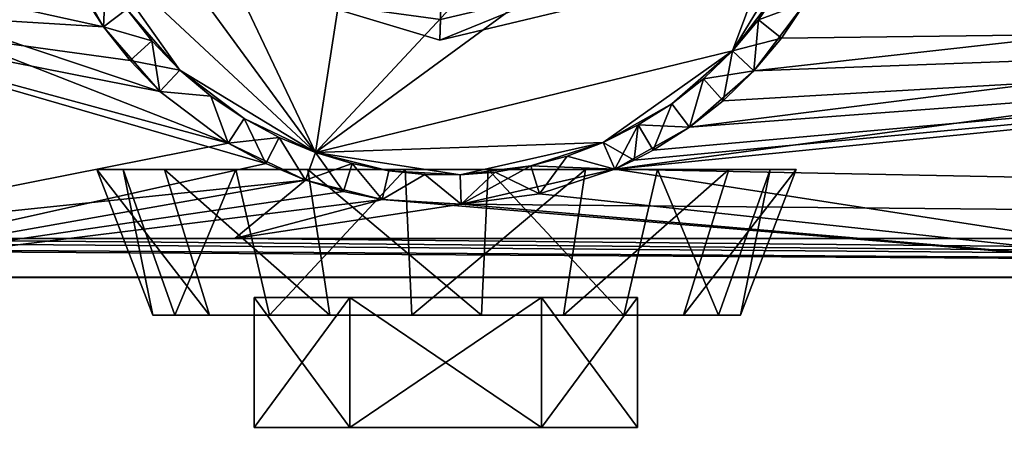
# Model space of a CAD drawing. Units: inches. Extents: x -9.9 to 9.9, y -2.4 to 2.4.
# Drawn here: x 0 to 2, y -0.2 to 0.7 of the extents above; entities that cross this region are included whole.
import ezdxf

# ---------------------------------------------------------------- set-up
doc = ezdxf.new("R2010")
doc.units = ezdxf.units.IN
doc.layers.get('0').update_dxf_attribs({"true_color": 0xc2ced6})

msp = doc.modelspace()

# ---------------------------------------------------------------- linework, layer by layer
for points in [[(0.8173, 1.9162), (0.1022, 1.3931), (0.5801, 0.3862), (0.8173, 1.9162)], [(0.5801, 0.3862), (0.1022, 1.3931), (0.8173, 1.9162), (0.5801, 0.3862)], [(0.5801, 0.3862), (1.5669, 1.4439), (0.8173, 1.9162), (0.5801, 0.3862)], [(0.8173, 1.9162), (1.5669, 1.4439), (0.5801, 0.3862), (0.8173, 1.9162)], [(1.6323, 1.1559), (1.5669, 1.4439), (0.5801, 0.3862), (1.6323, 1.1559)], [(1.6323, 1.1559), (0.5801, 0.3862), (1.5669, 1.4439), (1.6323, 1.1559)], [(0.5801, 0.3862), (0.1022, 1.3931), (0.057, 1.1012), (0.5801, 0.3862)], [(0.5801, 0.3862), (0.057, 1.1012), (0.1022, 1.3931), (0.5801, 0.3862)], [(1.1836, 0.3521), (8.281, 0.2124), (8.4649, 1.3337), (1.1836, 0.3521)], [(8.4649, 1.3337), (1.334, 0.437), (1.1836, 0.3521), (8.4649, 1.3337)], [(1.4641, 0.5506), (1.334, 0.437), (8.4649, 1.3337), (1.4641, 0.5506)], [(8.4649, 1.3337), (1.5684, 0.6883), (1.4641, 0.5506), (8.4649, 1.3337)], [(1.4209, 0.5909), (1.6323, 1.1559), (0.5801, 0.3862), (1.4209, 0.5909)], [(1.4209, 0.5909), (0.5801, 0.3862), (1.6323, 1.1559), (1.4209, 0.5909)], [(1.4209, 0.5909), (1.587, 0.864), (1.6323, 1.1559), (1.4209, 0.5909)], [(1.4209, 0.5909), (1.6323, 1.1559), (1.587, 0.864), (1.4209, 0.5909)], [(0.8463, 1.1278), (0.8309, 0.6127), (0.5754, 0.6894), (0.8463, 1.1278)], [(0.8463, 1.1278), (0.5754, 0.6894), (0.8309, 0.6127), (0.8463, 1.1278)], [(0.8463, 1.1278), (1.0905, 0.674), (0.8309, 0.6127), (0.8463, 1.1278)], [(0.8463, 1.1278), (0.8309, 0.6127), (1.0905, 0.674), (0.8463, 1.1278)], [(0.5801, 0.3862), (0.057, 1.1012), (0.1224, 0.8132), (0.5801, 0.3862)], [(0.5801, 0.3862), (0.1224, 0.8132), (0.057, 1.1012), (0.5801, 0.3862)], [(1.4209, 0.5909), (1.5188, 0.7204), (1.587, 0.864), (1.4209, 0.5909)], [(1.4209, 0.5909), (1.587, 0.864), (1.5188, 0.7204), (1.4209, 0.5909)], [(0.4044, 0.4048), (0.2667, 0.5091), (-0.6377, 0.8137), (0.4044, 0.4048)], [(-0.6377, 0.8137), (-0.5653, 0.2124), (0.4044, 0.4048), (-0.6377, 0.8137)], [(0.2667, 0.5091), (0.1531, 0.6392), (-0.6377, 0.8137), (0.2667, 0.5091)], [(-0.6377, 0.8137), (0.1531, 0.6392), (0.0682, 0.7896), (-0.6377, 0.8137)], [(0.307, 0.5523), (0.1224, 0.8132), (0.2003, 0.6747), (0.307, 0.5523)], [(0.307, 0.5523), (0.2003, 0.6747), (0.1224, 0.8132), (0.307, 0.5523)], [(0.1224, 0.8132), (0.307, 0.5523), (0.5801, 0.3862), (0.1224, 0.8132)], [(0.1224, 0.8132), (0.5801, 0.3862), (0.307, 0.5523), (0.1224, 0.8132)], [(0.1531, 0.6392), (0.1575, 0.7425), (0.0682, 0.7896), (0.1531, 0.6392)], [(0.1531, 0.6392), (0.2003, 0.6747), (0.1575, 0.7425), (0.1531, 0.6392)], [(1.5188, 0.7204), (1.4209, 0.5909), (1.4733, 0.6533), (1.5188, 0.7204)], [(1.5188, 0.7204), (1.4733, 0.6533), (1.4209, 0.5909), (1.5188, 0.7204)], [(1.4733, 0.6533), (1.5684, 0.6883), (1.5188, 0.7204), (1.4733, 0.6533)], [(1.4733, 0.6533), (1.5188, 0.7204), (1.5684, 0.6883), (1.4733, 0.6533)], [(-0.6377, 0.6878), (0.1068, 0.7122), (0.1531, 0.6392), (-0.6377, 0.6878)], [(0.2003, 0.6747), (0.1531, 0.6392), (0.1068, 0.7122), (0.2003, 0.6747)], [(1.0708, 0.7106), (0.8321, 0.6542), (0.8309, 0.6127), (1.0708, 0.7106)], [(0.8309, 0.6127), (1.0905, 0.674), (1.0708, 0.7106), (0.8309, 0.6127)], [(1.0708, 0.7106), (1.0905, 0.674), (0.8309, 0.6127), (1.0708, 0.7106)], [(0.8309, 0.6127), (0.8321, 0.6542), (1.0708, 0.7106), (0.8309, 0.6127)], [(0.2066, 0.5712), (-0.6377, 0.6878), (0.1531, 0.6392), (0.2066, 0.5712)], [(0.4804, 0.3637), (-0.5489, 0.1337), (-0.6377, 0.6878), (0.4804, 0.3637)], [(-0.6377, 0.6878), (0.4044, 0.4048), (0.4804, 0.3637), (-0.6377, 0.6878)], [(-0.6377, 0.6878), (0.2667, 0.5091), (0.4044, 0.4048), (-0.6377, 0.6878)], [(0.2667, 0.5091), (-0.6377, 0.6878), (0.2066, 0.5712), (0.2667, 0.5091)], [(0.5754, 0.6894), (0.8309, 0.6127), (0.8321, 0.6542), (0.5754, 0.6894)], [(0.8309, 0.6127), (0.5754, 0.6894), (0.5754, 0.6894), (0.8309, 0.6127)], [(0.5754, 0.6894), (0.8309, 0.6127), (0.8309, 0.6127), (0.5754, 0.6894)], [(0.8321, 0.6542), (0.8309, 0.6127), (0.5754, 0.6894), (0.8321, 0.6542)], [(0.8309, 0.6127), (0.8309, 0.6127), (0.5754, 0.6894), (0.8309, 0.6127)], [(0.5754, 0.6894), (0.5754, 0.6894), (0.8309, 0.6127), (0.5754, 0.6894)], [(1.5684, 0.6883), (1.4733, 0.6533), (1.4641, 0.5506), (1.5684, 0.6883)], [(1.5684, 0.6883), (1.5198, 0.6168), (1.4733, 0.6533), (1.5684, 0.6883)], [(4.1762, 0.6503), (1.5198, 0.6168), (1.5684, 0.6883), (4.1762, 0.6503)], [(0.2003, 0.6747), (0.1531, 0.6392), (0.2504, 0.6109), (0.2003, 0.6747)], [(0.1531, 0.6392), (0.2003, 0.6747), (0.2504, 0.6109), (0.1531, 0.6392)], [(0.307, 0.5523), (0.2003, 0.6747), (0.2504, 0.6109), (0.307, 0.5523)], [(0.307, 0.5523), (0.2504, 0.6109), (0.2003, 0.6747), (0.307, 0.5523)], [(1.0905, 0.674), (0.8309, 0.6127), (0.8309, 0.6127), (1.0905, 0.674)], [(0.8309, 0.6127), (1.0905, 0.674), (1.0905, 0.674), (0.8309, 0.6127)], [(1.0905, 0.674), (1.0905, 0.674), (0.8309, 0.6127), (1.0905, 0.674)], [(0.8309, 0.6127), (0.8309, 0.6127), (1.0905, 0.674), (0.8309, 0.6127)], [(0.2504, 0.6109), (0.2066, 0.5712), (0.1531, 0.6392), (0.2504, 0.6109)], [(0.2667, 0.5091), (0.2504, 0.6109), (0.1531, 0.6392), (0.2667, 0.5091)], [(2.5955, 0.1337), (1.1836, 0.3521), (4.1762, 0.6503), (2.5955, 0.1337)], [(1.1836, 0.3521), (1.2228, 0.3705), (4.1762, 0.6503), (1.1836, 0.3521)], [(4.1762, 0.6503), (1.2228, 0.3705), (1.261, 0.3907), (4.1762, 0.6503)], [(1.261, 0.3907), (1.334, 0.437), (4.1762, 0.6503), (1.261, 0.3907)], [(4.1762, 0.6503), (1.334, 0.437), (1.4019, 0.4905), (4.1762, 0.6503)], [(1.4641, 0.5506), (4.1762, 0.6503), (1.4019, 0.4905), (1.4641, 0.5506)], [(1.4733, 0.6533), (1.4209, 0.5909), (1.4209, 0.5909), (1.4733, 0.6533)], [(1.4733, 0.6533), (1.4209, 0.5909), (1.4209, 0.5909), (1.4733, 0.6533)], [(1.4209, 0.5909), (1.4733, 0.6533), (1.5198, 0.6168), (1.4209, 0.5909)], [(1.4733, 0.6533), (1.4209, 0.5909), (1.4641, 0.5506), (1.4733, 0.6533)], [(1.5198, 0.6168), (4.1762, 0.6503), (1.4641, 0.5506), (1.5198, 0.6168)], [(1.5198, 0.6168), (1.4641, 0.5506), (1.4209, 0.5909), (1.5198, 0.6168)], [(0.2066, 0.5712), (0.2504, 0.6109), (0.307, 0.5523), (0.2066, 0.5712)], [(0.2667, 0.5091), (0.307, 0.5523), (0.2504, 0.6109), (0.2667, 0.5091)], [(0.307, 0.5523), (0.2504, 0.6109), (0.307, 0.5523), (0.307, 0.5523)], [(0.307, 0.5523), (0.307, 0.5523), (0.2504, 0.6109), (0.307, 0.5523)], [(1.16, 0.4063), (1.4209, 0.5909), (0.5801, 0.3862), (1.16, 0.4063)], [(1.16, 0.4063), (0.5801, 0.3862), (1.4209, 0.5909), (1.16, 0.4063)], [(1.4209, 0.5909), (1.16, 0.4063), (1.2985, 0.4843), (1.4209, 0.5909)], [(1.4209, 0.5909), (1.2985, 0.4843), (1.16, 0.4063), (1.4209, 0.5909)], [(1.4209, 0.5909), (1.2985, 0.4843), (1.3623, 0.5343), (1.4209, 0.5909)], [(1.4209, 0.5909), (1.3623, 0.5343), (1.2985, 0.4843), (1.4209, 0.5909)], [(1.4209, 0.5909), (1.3623, 0.5343), (1.4641, 0.5506), (1.4209, 0.5909)], [(1.3623, 0.5343), (1.4209, 0.5909), (1.4209, 0.5909), (1.3623, 0.5343)], [(1.3623, 0.5343), (1.4209, 0.5909), (1.4209, 0.5909), (1.3623, 0.5343)], [(1.4019, 0.4905), (1.3623, 0.5343), (1.4209, 0.5909), (1.4019, 0.4905)], [(1.4209, 0.5909), (1.4641, 0.5506), (1.4019, 0.4905), (1.4209, 0.5909)], [(0.307, 0.5523), (0.2667, 0.5091), (0.2066, 0.5712), (0.307, 0.5523)], [(0.307, 0.5523), (0.3694, 0.4998), (0.2667, 0.5091), (0.307, 0.5523)], [(0.3694, 0.4998), (0.307, 0.5523), (0.2667, 0.5091), (0.3694, 0.4998)], [(0.5801, 0.3862), (0.307, 0.5523), (0.4365, 0.4543), (0.5801, 0.3862)], [(0.307, 0.5523), (0.3694, 0.4998), (0.307, 0.5523), (0.307, 0.5523)], [(0.5801, 0.3862), (0.4365, 0.4543), (0.307, 0.5523), (0.5801, 0.3862)], [(0.307, 0.5523), (0.307, 0.5523), (0.3694, 0.4998), (0.307, 0.5523)], [(0.307, 0.5523), (0.3694, 0.4998), (0.4365, 0.4543), (0.307, 0.5523)], [(0.4365, 0.4543), (0.3694, 0.4998), (0.307, 0.5523), (0.4365, 0.4543)], [(1.4641, 0.5506), (1.3623, 0.5343), (1.334, 0.437), (1.4641, 0.5506)], [(1.2985, 0.4843), (1.334, 0.437), (1.3623, 0.5343), (1.2985, 0.4843)], [(1.334, 0.437), (1.2985, 0.4843), (1.3623, 0.5343), (1.334, 0.437)], [(1.3623, 0.5343), (1.4019, 0.4905), (1.334, 0.437), (1.3623, 0.5343)], [(0.4044, 0.4048), (0.3694, 0.4998), (0.2667, 0.5091), (0.4044, 0.4048)], [(0.3694, 0.4998), (0.4044, 0.4048), (0.2667, 0.5091), (0.3694, 0.4998)], [(0.3694, 0.4998), (0.4044, 0.4048), (0.4365, 0.4543), (0.3694, 0.4998)], [(0.3694, 0.4998), (0.4365, 0.4543), (0.4044, 0.4048), (0.3694, 0.4998)], [(1.2985, 0.4843), (1.2307, 0.4415), (1.16, 0.4063), (1.2985, 0.4843)], [(1.16, 0.4063), (1.2307, 0.4415), (1.2985, 0.4843), (1.16, 0.4063)], [(1.334, 0.437), (1.2985, 0.4843), (1.2307, 0.4415), (1.334, 0.437)], [(1.261, 0.3907), (1.2307, 0.4415), (1.2985, 0.4843), (1.261, 0.3907)], [(1.2985, 0.4843), (1.334, 0.437), (1.261, 0.3907), (1.2985, 0.4843)], [(0.4804, 0.3637), (0.4044, 0.4048), (0.4365, 0.4543), (0.4804, 0.3637)], [(0.5072, 0.4164), (0.4365, 0.4543), (0.4044, 0.4048), (0.5072, 0.4164)], [(0.4365, 0.4543), (0.5072, 0.4164), (0.5801, 0.3862), (0.4365, 0.4543)], [(0.4365, 0.4543), (0.5801, 0.3862), (0.5072, 0.4164), (0.4365, 0.4543)], [(0.4365, 0.4543), (0.5072, 0.4164), (0.4804, 0.3637), (0.4365, 0.4543)], [(1.1836, 0.3521), (1.2307, 0.4415), (1.16, 0.4063), (1.1836, 0.3521)], [(1.16, 0.4063), (1.2307, 0.4415), (1.16, 0.4063), (1.16, 0.4063)], [(1.16, 0.4063), (1.16, 0.4063), (1.2307, 0.4415), (1.16, 0.4063)], [(1.16, 0.4063), (1.2307, 0.4415), (1.2228, 0.3705), (1.16, 0.4063)], [(1.334, 0.437), (1.2307, 0.4415), (1.1836, 0.3521), (1.334, 0.437)], [(1.2307, 0.4415), (1.261, 0.3907), (1.2228, 0.3705), (1.2307, 0.4415)], [(0.5603, 0.3305), (0.4044, 0.4048), (-0.5653, 0.2124), (0.5603, 0.3305)], [(0.5603, 0.3305), (0.5072, 0.4164), (0.4044, 0.4048), (0.5603, 0.3305)], [(0.5603, 0.3305), (0.4804, 0.3637), (0.5072, 0.4164), (0.5603, 0.3305)], [(0.5072, 0.4164), (0.5603, 0.3305), (0.5801, 0.3862), (0.5072, 0.4164)], [(0.5801, 0.3862), (0.5072, 0.4164), (0.5801, 0.3862), (0.5801, 0.3862)], [(0.5801, 0.3862), (0.5801, 0.3862), (0.5072, 0.4164), (0.5801, 0.3862)], [(0.5072, 0.4164), (0.5801, 0.3862), (0.5603, 0.3305), (0.5072, 0.4164)], [(1.16, 0.4063), (0.5801, 0.3862), (0.872, 0.3409), (1.16, 0.4063)], [(1.16, 0.4063), (0.872, 0.3409), (0.5801, 0.3862), (1.16, 0.4063)], [(1.16, 0.4063), (0.872, 0.3409), (1.0148, 0.359), (1.16, 0.4063)], [(1.16, 0.4063), (1.0148, 0.359), (0.872, 0.3409), (1.16, 0.4063)], [(1.0148, 0.359), (1.0876, 0.3788), (1.16, 0.4063), (1.0148, 0.359)], [(1.0148, 0.359), (1.16, 0.4063), (1.0876, 0.3788), (1.0148, 0.359)], [(1.0876, 0.3788), (1.1836, 0.3521), (1.16, 0.4063), (1.0876, 0.3788)], [(1.16, 0.4063), (1.0876, 0.3788), (1.16, 0.4063), (1.16, 0.4063)], [(1.16, 0.4063), (1.16, 0.4063), (1.0876, 0.3788), (1.16, 0.4063)], [(1.16, 0.4063), (1.1836, 0.3521), (1.0876, 0.3788), (1.16, 0.4063)], [(1.1836, 0.3521), (1.16, 0.4063), (1.2228, 0.3705), (1.1836, 0.3521)], [(0.6367, 0.3073), (0.5603, 0.3305), (0.5801, 0.3862), (0.6367, 0.3073)], [(0.6542, 0.3638), (0.5801, 0.3862), (0.5603, 0.3305), (0.6542, 0.3638)], [(0.872, 0.3409), (0.5801, 0.3862), (0.7282, 0.3491), (0.872, 0.3409)], [(0.5801, 0.3862), (0.5801, 0.3862), (0.6542, 0.3638), (0.5801, 0.3862)], [(0.872, 0.3409), (0.7282, 0.3491), (0.5801, 0.3862), (0.872, 0.3409)], [(0.5801, 0.3862), (0.6542, 0.3638), (0.5801, 0.3862), (0.5801, 0.3862)], [(0.5801, 0.3862), (0.6542, 0.3638), (0.6367, 0.3073), (0.5801, 0.3862)], [(0.5801, 0.3862), (0.6542, 0.3638), (0.7282, 0.3491), (0.5801, 0.3862)], [(0.7282, 0.3491), (0.6542, 0.3638), (0.5801, 0.3862), (0.7282, 0.3491)], [(1.1836, 0.3521), (1.0876, 0.3788), (1.0148, 0.359), (1.1836, 0.3521)], [(1.0148, 0.359), (1.0876, 0.3788), (1.0321, 0.3024), (1.0148, 0.359)], [(1.0876, 0.3788), (1.1836, 0.3521), (1.0321, 0.3024), (1.0876, 0.3788)], [(0.5603, 0.3305), (-0.5489, 0.1337), (0.4804, 0.3637), (0.5603, 0.3305)], [(0.7149, 0.2914), (0.6542, 0.3638), (0.5603, 0.3305), (0.7149, 0.2914)], [(0.7149, 0.2914), (0.6367, 0.3073), (0.6542, 0.3638), (0.7149, 0.2914)], [(0.6542, 0.3638), (0.7149, 0.2914), (0.7282, 0.3491), (0.6542, 0.3638)], [(0.6542, 0.3638), (0.7282, 0.3491), (0.7149, 0.2914), (0.6542, 0.3638)], [(0.872, 0.3409), (0.9426, 0.3466), (1.0148, 0.359), (0.872, 0.3409)], [(1.0148, 0.359), (0.9426, 0.3466), (0.872, 0.3409), (1.0148, 0.359)], [(0.874, 0.2819), (1.0148, 0.359), (0.9426, 0.3466), (0.874, 0.2819)], [(1.1836, 0.3521), (1.0148, 0.359), (0.874, 0.2819), (1.1836, 0.3521)], [(0.9426, 0.3466), (1.0148, 0.359), (1.0321, 0.3024), (0.9426, 0.3466)], [(0.3671, 0.058), (0.2526, 0.058), (0.1399, 0.3518), (0.3671, 0.058)], [(0.1399, 0.3518), (0.2762, 0.3518), (0.3671, 0.058), (0.1399, 0.3518)], [(0.1925, 0.3518), (0.1399, 0.3518), (0.2526, 0.058), (0.1925, 0.3518)], [(0.8447, 0.3518), (0.2762, 0.3518), (0.1399, 0.3518), (0.8447, 0.3518)], [(0.8447, 0.3518), (0.1399, 0.3518), (0.1925, 0.3518), (0.8447, 0.3518)], [(0.2526, 0.058), (0.2968, 0.058), (0.1925, 0.3518), (0.2526, 0.058)], [(0.4199, 0.3518), (0.1925, 0.3518), (0.2968, 0.058), (0.4199, 0.3518)], [(0.8447, 0.3518), (0.1925, 0.3518), (0.4199, 0.3518), (0.8447, 0.3518)], [(0.6095, 0.058), (0.3671, 0.058), (0.2762, 0.3518), (0.6095, 0.058)], [(0.2762, 0.3518), (0.5648, 0.3518), (0.6095, 0.058), (0.2762, 0.3518)], [(0.8447, 0.3518), (0.5648, 0.3518), (0.2762, 0.3518), (0.8447, 0.3518)], [(0.2968, 0.058), (0.4878, 0.058), (0.4199, 0.3518), (0.2968, 0.058)], [(0.7611, 0.3518), (0.4199, 0.3518), (0.4878, 0.058), (0.7611, 0.3518)], [(0.8447, 0.3518), (0.4199, 0.3518), (0.7611, 0.3518), (0.8447, 0.3518)], [(0.4878, 0.058), (0.7745, 0.058), (0.7611, 0.3518), (0.4878, 0.058)], [(0.915, 0.058), (0.6095, 0.058), (0.5648, 0.3518), (0.915, 0.058)], [(0.5648, 0.3518), (0.9284, 0.3518), (0.915, 0.058), (0.5648, 0.3518)], [(0.8447, 0.3518), (0.9284, 0.3518), (0.5648, 0.3518), (0.8447, 0.3518)], [(0.7282, 0.3491), (0.8011, 0.3416), (0.7149, 0.2914), (0.7282, 0.3491)], [(0.8011, 0.3416), (0.7282, 0.3491), (0.7149, 0.2914), (0.8011, 0.3416)], [(0.874, 0.2819), (0.8011, 0.3416), (0.7149, 0.2914), (0.874, 0.2819)], [(0.8011, 0.3416), (0.874, 0.2819), (0.7149, 0.2914), (0.8011, 0.3416)], [(0.872, 0.3409), (0.7282, 0.3491), (0.8011, 0.3416), (0.872, 0.3409)], [(0.872, 0.3409), (0.8011, 0.3416), (0.7282, 0.3491), (0.872, 0.3409)], [(1.1247, 0.3518), (0.7611, 0.3518), (0.7745, 0.058), (1.1247, 0.3518)], [(0.8447, 0.3518), (0.7611, 0.3518), (1.1247, 0.3518), (0.8447, 0.3518)], [(0.7745, 0.058), (1.08, 0.058), (1.1247, 0.3518), (0.7745, 0.058)], [(0.874, 0.2819), (0.872, 0.3409), (0.8011, 0.3416), (0.874, 0.2819)], [(0.8011, 0.3416), (0.872, 0.3409), (0.872, 0.3409), (0.8011, 0.3416)], [(0.8011, 0.3416), (0.872, 0.3409), (0.872, 0.3409), (0.8011, 0.3416)], [(0.8011, 0.3416), (0.872, 0.3409), (0.874, 0.2819), (0.8011, 0.3416)], [(0.8447, 0.3518), (1.497, 0.3518), (1.2696, 0.3518), (0.8447, 0.3518)], [(0.8447, 0.3518), (1.2696, 0.3518), (0.9284, 0.3518), (0.8447, 0.3518)], [(0.8447, 0.3518), (1.1247, 0.3518), (1.4133, 0.3518), (0.8447, 0.3518)], [(0.8447, 0.3518), (1.4133, 0.3518), (1.5496, 0.3518), (0.8447, 0.3518)], [(0.8447, 0.3518), (1.5496, 0.3518), (1.497, 0.3518), (0.8447, 0.3518)], [(0.872, 0.3409), (0.874, 0.2819), (0.9426, 0.3466), (0.872, 0.3409)], [(0.872, 0.3409), (0.872, 0.3409), (0.9426, 0.3466), (0.872, 0.3409)], [(0.872, 0.3409), (0.9426, 0.3466), (0.872, 0.3409), (0.872, 0.3409)], [(0.872, 0.3409), (0.9426, 0.3466), (0.874, 0.2819), (0.872, 0.3409)], [(1.1836, 0.3521), (0.874, 0.2819), (8.281, 0.2124), (1.1836, 0.3521)], [(0.9426, 0.3466), (1.0321, 0.3024), (0.874, 0.2819), (0.9426, 0.3466)], [(1.2017, 0.058), (0.915, 0.058), (0.9284, 0.3518), (1.2017, 0.058)], [(0.9284, 0.3518), (1.2696, 0.3518), (1.2017, 0.058), (0.9284, 0.3518)], [(1.0321, 0.3024), (1.1836, 0.3521), (2.5955, 0.1337), (1.0321, 0.3024)], [(1.08, 0.058), (1.3224, 0.058), (1.4133, 0.3518), (1.08, 0.058)], [(1.4133, 0.3518), (1.1247, 0.3518), (1.08, 0.058), (1.4133, 0.3518)], [(1.3927, 0.058), (1.2017, 0.058), (1.2696, 0.3518), (1.3927, 0.058)], [(1.2696, 0.3518), (1.497, 0.3518), (1.3927, 0.058), (1.2696, 0.3518)], [(1.3224, 0.058), (1.4369, 0.058), (1.5496, 0.3518), (1.3224, 0.058)], [(1.5496, 0.3518), (1.4133, 0.3518), (1.3224, 0.058), (1.5496, 0.3518)], [(1.4369, 0.058), (1.3927, 0.058), (1.497, 0.3518), (1.4369, 0.058)], [(1.497, 0.3518), (1.5496, 0.3518), (1.4369, 0.058), (1.497, 0.3518)], [(0.4176, 0.2124), (0.5603, 0.3305), (-0.5653, 0.2124), (0.4176, 0.2124)], [(-0.5489, 0.1337), (0.5603, 0.3305), (0.6367, 0.3073), (-0.5489, 0.1337)], [(0.5603, 0.3305), (0.4176, 0.2124), (0.7149, 0.2914), (0.5603, 0.3305)], [(0.6367, 0.3073), (0.7149, 0.2914), (-0.5489, 0.1337), (0.6367, 0.3073)], [(1.0321, 0.3024), (2.5955, 0.1337), (0.874, 0.2819), (1.0321, 0.3024)], [(2.5955, 0.1337), (-0.5489, 0.1337), (0.7149, 0.2914), (2.5955, 0.1337)], [(0.874, 0.2819), (0.7149, 0.2914), (0.4176, 0.2124), (0.874, 0.2819)], [(0.4176, 0.2124), (8.281, 0.2124), (0.874, 0.2819), (0.4176, 0.2124)], [(0.7149, 0.2914), (0.874, 0.2819), (2.5955, 0.1337), (0.7149, 0.2914)], [(-8.468, 0.1337), (8.3019, 0.1337), (-4.497, 0.2124), (-8.468, 0.1337)], [(-4.497, 0.2124), (8.3019, 0.1337), (-3.7496, 0.2124), (-4.497, 0.2124)], [(-3.7496, 0.2124), (8.3019, 0.1337), (-1.5482, 0.2124), (-3.7496, 0.2124)], [(-1.5482, 0.2124), (8.3019, 0.1337), (-0.5653, 0.2124), (-1.5482, 0.2124)], [(-0.5653, 0.2124), (8.3019, 0.1337), (0.4176, 0.2124), (-0.5653, 0.2124)], [(0.4176, 0.2124), (8.3019, 0.1337), (8.281, 0.2124), (0.4176, 0.2124)], [(7.7941, 0.1344), (-8.9134, 0.1344), (-8.684, 0.1344), (7.7941, 0.1344)], [(-8.9134, 0.1344), (7.7941, 0.1344), (7.7941, -2.4105), (-8.9134, 0.1344)], [(-8.667, 0.1344), (-8.8865, 0.1344), (7.7552, 0.1344), (-8.667, 0.1344)], [(7.7552, 0.1344), (-8.8865, 0.1344), (-8.8865, -2.4105), (7.7552, 0.1344)], [(-8.684, 0.1344), (7.5646, 0.1344), (7.7941, 0.1344), (-8.684, 0.1344)], [(7.5646, -2.4105), (7.5646, 0.1344), (-8.684, 0.1344), (7.5646, -2.4105)], [(7.7552, 0.1344), (7.5569, 0.1344), (-8.667, 0.1344), (7.7552, 0.1344)], [(-8.667, 0.1344), (7.5569, 0.1344), (7.5569, -2.4105), (-8.667, 0.1344)], [(-8.468, 0.1337), (8.3019, 0.1337), (-8.468, 0.1337), (-8.468, 0.1337)], [(8.3019, 0.1337), (-8.468, 0.1337), (-8.468, 0.1337), (8.3019, 0.1337)], [(-8.468, 0.1337), (8.3019, 0.1337), (8.3019, 0.1337), (-8.468, 0.1337)], [(8.3019, 0.1337), (-8.468, 0.1337), (-8.468, 0.1337), (8.3019, 0.1337)], [(-0.5489, 0.1337), (8.3019, 0.1337), (-8.468, 0.1337), (-0.5489, 0.1337)], [(8.3019, 0.1337), (-0.5489, 0.1337), (2.5955, 0.1337), (8.3019, 0.1337)], [(0.6497, 0.0937), (0.4568, 0.0937), (0.4568, -0.1684), (0.6497, 0.0937)], [(0.4568, -0.1684), (0.6497, -0.1684), (0.6497, 0.0937), (0.4568, -0.1684)], [(0.4568, 0.0937), (0.6499, 0.0937), (0.6499, -0.1684), (0.4568, 0.0937)], [(0.6499, -0.1684), (0.4568, -0.1684), (0.4568, 0.0937), (0.6499, -0.1684)], [(0.6499, 0.0937), (0.4568, 0.0937), (1.0359, 0.0937), (0.6499, 0.0937)], [(0.6497, 0.0937), (1.0359, 0.0937), (0.4568, 0.0937), (0.6497, 0.0937)], [(1.0359, 0.0937), (0.6497, 0.0937), (0.6497, -0.1684), (1.0359, 0.0937)], [(0.6497, -0.1684), (1.0359, -0.1684), (1.0359, 0.0937), (0.6497, -0.1684)], [(0.6499, 0.0937), (1.0363, 0.0937), (1.0363, -0.1684), (0.6499, 0.0937)], [(1.0363, -0.1684), (0.6499, -0.1684), (0.6499, 0.0937), (1.0363, -0.1684)], [(0.6499, 0.0937), (1.0359, 0.0937), (1.0363, 0.0937), (0.6499, 0.0937)], [(1.2297, 0.0937), (1.0359, 0.0937), (1.0359, -0.1684), (1.2297, 0.0937)], [(1.0359, -0.1684), (1.2297, -0.1684), (1.2297, 0.0937), (1.0359, -0.1684)], [(1.0363, 0.0937), (1.0359, 0.0937), (1.2297, 0.0937), (1.0363, 0.0937)], [(1.0363, 0.0937), (1.2297, 0.0937), (1.2297, -0.1684), (1.0363, 0.0937)], [(1.2297, -0.1684), (1.0363, -0.1684), (1.0363, 0.0937), (1.2297, -0.1684)], [(0.8447, 0.058), (0.2526, 0.058), (0.3671, 0.058), (0.8447, 0.058)], [(0.8447, 0.058), (0.2968, 0.058), (0.2526, 0.058), (0.8447, 0.058)], [(0.8447, 0.058), (0.4878, 0.058), (0.2968, 0.058), (0.8447, 0.058)], [(0.8447, 0.058), (0.3671, 0.058), (0.6095, 0.058), (0.8447, 0.058)], [(0.8447, 0.058), (0.7745, 0.058), (0.4878, 0.058), (0.8447, 0.058)], [(0.8447, 0.058), (0.6095, 0.058), (0.915, 0.058), (0.8447, 0.058)], [(0.8447, 0.058), (1.08, 0.058), (0.7745, 0.058), (0.8447, 0.058)], [(0.8447, 0.058), (1.2017, 0.058), (1.3927, 0.058), (0.8447, 0.058)], [(0.8447, 0.058), (0.915, 0.058), (1.2017, 0.058), (0.8447, 0.058)], [(0.8447, 0.058), (1.3224, 0.058), (1.08, 0.058), (0.8447, 0.058)], [(0.8447, 0.058), (1.4369, 0.058), (1.3224, 0.058), (0.8447, 0.058)], [(0.8447, 0.058), (1.3927, 0.058), (1.4369, 0.058), (0.8447, 0.058)], [(0.6499, -0.1684), (1.0359, -0.1684), (0.4568, -0.1684), (0.6499, -0.1684)], [(0.6497, -0.1684), (0.4568, -0.1684), (1.0359, -0.1684), (0.6497, -0.1684)], [(0.6499, -0.1684), (1.0363, -0.1684), (1.0359, -0.1684), (0.6499, -0.1684)], [(1.0363, -0.1684), (1.2297, -0.1684), (1.0359, -0.1684), (1.0363, -0.1684)]]:
    msp.add_lwpolyline(points)

doc.saveas('drawing.dxf')
